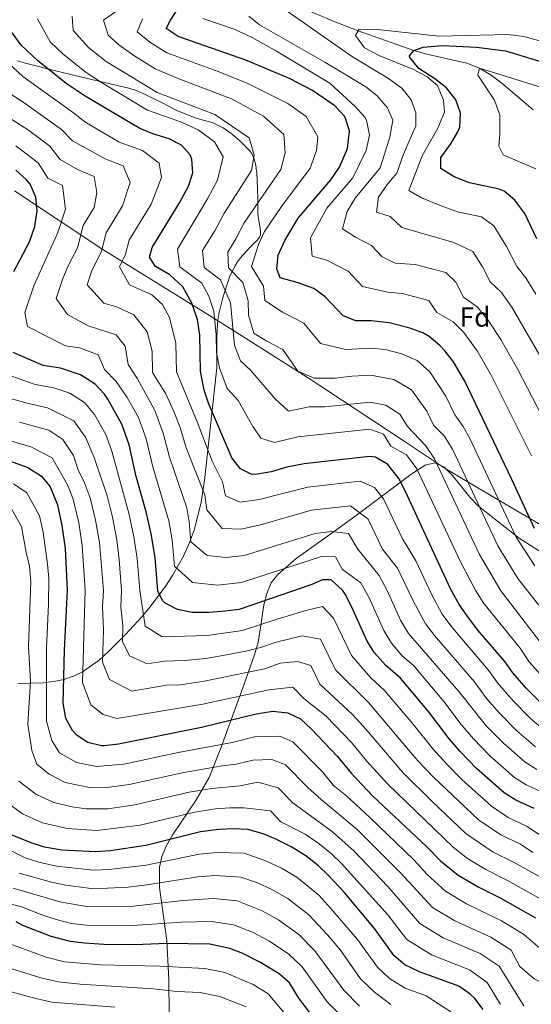
# Model space of a CAD drawing. Extents: x 553030 to 559899, y 719590 to 724272.
# Drawn here: x 555143 to 555327, y 721005 to 721360 of the extents above; entities that cross this region are included whole.
import ezdxf
from ezdxf.enums import TextEntityAlignment as Align

# ---------------------------------------------------------------- set-up
doc = ezdxf.new("R2010")
doc.units = 0
doc.header["$MEASUREMENT"] = 0
doc.linetypes.add('DGN Style 3', pattern=[107.940952, 77.10068, -30.840272])
for name, color, linetype in [('Nivel 1', 7, 'Continuous'), ('Nivel 11', 7, 'Continuous'), ('Nivel 35', 7, 'Continuous'), ('Nivel 37', 7, 'Continuous'), ('Nivel 4', 7, 'Continuous'), ('Nivel 5', 7, 'Continuous'), ('Nivel 57', 7, 'Continuous')]:
    doc.layers.add(name, color=color, linetype=linetype)
doc.styles.add('Style-arial', font='arial.shx', dxfattribs={"bigfont": 'arialbig.shx'})

msp = doc.modelspace()

# ---------------------------------------------------------------- linework, layer by layer
at = {"layer": 'Nivel 1', "color": 7, "linetype": 'Continuous', "lineweight": 0}
msp.add_polyline3d([(555549.715, 721050.123, 1006.646), (555536.647, 721056.781, 1014.243), (555506.673, 721074.409, 1025.132), (555468.644, 721097.093, 1020.034), (555433.623, 721117.34, 1009.815), (555393.133, 721141.335, 997.33), (555356.545, 721162.798, 991.843), (555318.144, 721185.215, 1003.936), (555296.34, 721198.174, 1013.618), (555281.511, 721207.973, 1017.887), (555247.945, 721230.152, 1010.466), (555225.145, 721244.592, 1011.704), (555212.204, 721252.789, 1020.622), (555172.589, 721277.196, 1034.825), (555140.714, 721298.317, 1053.084)], dxfattribs=at)
at = {"layer": 'Nivel 11', "color": 142, "linetype": 'DGN Style 3', "lineweight": 13}
msp.add_polyline3d([(555242.513, 721365.229, 984.088), (555256.179, 721359.527, 981.767), (555264.935, 721356.148, 980), (555285.081, 721348.961, 975), (555289.773, 721347.64, 973.972), (555304.194, 721344.465, 970.967), (555308.761, 721342.641, 970), (555312.975, 721340.132, 969.058), (555316.881, 721337.172, 968.138), (555328.186, 721327.595, 965.445)], dxfattribs=at)
at = {"layer": 'Nivel 35', "color": 92, "linetype": 'DGN Style 3', "lineweight": 0}
for points in [[(555206.335, 721324.635, 1016.393), (555202.984, 721325.894, 1016.394), (555199.679, 721327.259, 1016.425), (555193.581, 721330.322, 1017.212), (555187.455, 721333.387, 1018.217), (555184.74, 721334.512, 1018.429), (555181.983, 721335.387, 1018.681), (555173.284, 721337.422, 1020.269), (555164.575, 721339.451, 1022.249), (555158.102, 721341.044, 1023.897), (555151.727, 721342.635, 1025.817), (555148.54, 721343.438, 1027.516), (555144.166, 721344.589, 1031.05), (555141.896, 721345.223, 1032.51)], [(555141.969, 721120.458, 1088.754), (555151.176, 721120.716, 1080.942), (555155.473, 721121.306, 1076.515), (555158.521, 721122.001, 1080.48), (555162.044, 721123.202, 1077.538), (555165.294, 721124.76, 1074.098), (555171.321, 721128.974, 1066.856), (555174.881, 721132.241, 1063.02), (555180.861, 721138.24, 1057.665), (555186.768, 721144.626, 1052.938), (555189.651, 721148.034, 1050.803), (555195.195, 721155.427, 1046.979), (555197.822, 721159.467, 1045.284), (555201.881, 721166.721, 1042.8), (555204.013, 721171.434, 1041.786), (555205.74, 721176.24, 1041.307), (555208.151, 721185.904, 1040.595), (555208.924, 721190.652, 1039.683), (555209.321, 721193.841, 1038.6), (555213.791, 721234.411, 1021.689), (555213.799, 721238.259, 1021.617), (555213.807, 721242.107, 1021.545), (555213.818, 721243.579, 1021.493), (555213.839, 721245.051, 1021.417), (555213.971, 721248.298, 1021.157), (555214.255, 721251.499, 1020.761), (555214.699, 721254.43, 1020.05), (555215.391, 721257.339, 1019.289), (555216.061, 721259.667, 1019.17), (555216.751, 721261.995, 1018.953), (555217.563, 721264.636, 1018.227), (555218.415, 721267.195, 1017.465), (555219.34, 721269.271, 1016.833), (555220.447, 721271.275, 1016.153), (555221.308, 721272.717, 1015.571), (555222.255, 721274.091, 1014.969), (555225.334, 721277.402, 1013.314), (555228.559, 721280.699, 1011.657), (555229.172, 721281.474, 1011.435), (555229.583, 721282.347, 1011.433), (555229.629, 721283.659, 1011.66), (555229.439, 721284.971, 1011.977), (555229.088, 721286.924, 1012.607), (555228.783, 721288.907, 1013.177), (555228.671, 721290.25, 1013.234), (555228.607, 721291.595, 1013.257), (555228.594, 721295.393, 1013.942), (555228.575, 721299.195, 1014.585), (555228.439, 721302.01, 1014.856), (555228.239, 721304.827, 1015.145), (555228.086, 721306.232, 1015.36), (555227.871, 721307.627, 1015.577), (555227.373, 721309.76, 1015.88), (555226.479, 721311.803, 1016.041), (555225.768, 721312.792, 1016.049), (555224.943, 721313.675, 1016.057), (555222.243, 721316.317, 1016.081), (555219.375, 721318.779, 1016.105), (555216.101, 721321.085, 1016.157), (555212.543, 721322.859, 1016.233), (555209.438, 721323.76, 1016.309), (555206.335, 721324.635, 1016.393)], [(555332.729, 721166.784, 999.119), (555323.097, 721173.007, 1002.325), (555311.861, 721181.748, 1007.263), (555308.321, 721184.641, 1009.11), (555305.235, 721187.727, 1011.232), (555299.019, 721195.609, 1017.62), (555295.924, 721198.671, 1020.989), (555292.667, 721200.145, 1023.977), (555289.121, 721199.281, 1026.21), (555283.995, 721195.932, 1028.224), (555264.233, 721181.141, 1033.592), (555254.216, 721173.955, 1037.531), (555242.561, 721165.684, 1042.709), (555235.841, 721159.841, 1046.55), (555233.53, 721156.815, 1048.553), (555231.858, 721153.032, 1051.019), (555230.813, 721148.868, 1053.651), (555229.521, 721139.876, 1055.639), (555228.73, 721135.289, 1058.555), (555227.481, 721130.801, 1061.349), (555223.277, 721118.999, 1068.239), (555214.994, 721096.506, 1081.22), (555211.032, 721086.616, 1087.148), (555206.214, 721078.248, 1092.192), (555197.884, 721066.027, 1099.029), (555195.629, 721062.034, 1101.263), (555193.973, 721058.079, 1103.665), (555193.121, 721054.161, 1106.214), (555193.08, 721046.84, 1111.157), (555195.796, 721027.705, 1124.296), (555196.441, 721013.521, 1132.772), (555196.462, 721012.071, 1133.608), (555196.511, 721009.012, 1135.372), (555196.561, 721005.441, 1137.435), (555196.681, 720996.801, 1142.401)]]:
    msp.add_polyline3d(points, dxfattribs=at)
at = {"layer": 'Nivel 4', "color": 30, "linetype": 'Continuous', "lineweight": 30, "flags": 128}
for points, elevation in [([(555328.607, 721176.399), (555320.481, 721194.161), (555303.481, 721229.601), (555299.321, 721236.641), (555296.271, 721240.584), (555294.401, 721242.561), (555290.556, 721245.788), (555288.321, 721247.041), (555283.639, 721248.814), (555276.081, 721250.721), (555269.641, 721251.361), (555264.121, 721251.441), (555259.441, 721253.201), (555252.969, 721260.079), (555248.844, 721263.129), (555243.255, 721265.107), (555236.721, 721266.881), (555235.521, 721270.161), (555235.968, 721275.151), (555238.349, 721280.457), (555243.201, 721288.481), (555255.089, 721302.267), (555258.193, 721306.882), (555261.081, 721313.601), (555261.721, 721319.841), (555260.28, 721324.601), (555259.801, 721325.361), (555256.427, 721329.084), (555248.401, 721334.561), (555240.281, 721338.721), (555224.375, 721345.504), (555199.841, 721354.001), (555195.474, 721356.908), (555197.081, 721360.001), (555200.281, 721364.721)], 1000), ([(555331.937, 721112.506), (555325.641, 721118.801), (555320.761, 721124.321), (555317.884, 721128.412), (555308.201, 721139.761), (555304.241, 721144.881), (555301.427, 721149.014), (555298.26, 721154.719), (555281.921, 721190.081), (555279.616, 721194.512), (555275.601, 721199.601), (555271.137, 721202.196), (555269.001, 721202.481), (555245.441, 721199.761), (555239.081, 721198.561), (555233.481, 721196.961), (555228.537, 721196.02), (555226.521, 721195.921), (555222.361, 721198.001), (555219.303, 721202.008), (555218.641, 721203.361), (555210.881, 721221.681), (555209.271, 721226.411), (555207.992, 721233.264), (555207.681, 721246.241), (555206.801, 721251.921), (555204.801, 721257.841), (555201.601, 721263.681), (555196.801, 721268.081), (555191.721, 721271.041), (555189.481, 721274.401), (555190.481, 721277.841), (555200.391, 721294.061), (555203.601, 721300.081), (555205.201, 721304.881), (555204.818, 721309.834), (555204.161, 721311.361), (555201.121, 721314.801), (555196.659, 721317.063), (555190.681, 721318.961), (555186.055, 721320.873), (555166.281, 721332.561), (555159.361, 721337.121), (555149.067, 721345.346), (555143.081, 721350.881), (555139.601, 721355.681)], 1025), ([(555329.481, 721281.041), (555325.081, 721290.161), (555321.561, 721294.961), (555317.679, 721298.243), (555315.881, 721298.961), (555305.161, 721301.281), (555299.561, 721303.441), (555294.841, 721306.401), (555294.761, 721310.321), (555298.441, 721315.361), (555300.901, 721319.702), (555301.641, 721321.361), (555301.945, 721326.357), (555300.218, 721331.17), (555296.837, 721335.507), (555292.601, 721338.801), (555286.841, 721342.481), (555283.601, 721346.524), (555283.521, 721347.041), (555285.081, 721348.961), (555288.361, 721350.241), (555295.441, 721350.801), (555307.681, 721350.161), (555318.193, 721348.909), (555335.578, 721343.616)], 975), ([(555140.521, 721269.281), (555146.081, 721279.921), (555148.081, 721285.521), (555148.881, 721291.121), (555148.378, 721296.095), (555146.343, 721300.755), (555144.961, 721302.481), (555141.177, 721305.751)], 1050), ([(555328.481, 721075.361), (555321.881, 721078.401), (555317.663, 721081.092), (555307.689, 721089.875), (555301.761, 721096.001), (555297.441, 721101.041), (555290.302, 721110.406), (555280.201, 721122.401), (555274.841, 721127.121), (555270.841, 721131.601), (555268.182, 721135.842), (555262.561, 721148.321), (555260.182, 721152.696), (555259.201, 721154.241), (555255.161, 721157.921), (555251.961, 721157.921), (555248.161, 721156.241), (555221.881, 721147.201), (555216.919, 721146.578), (555210.921, 721146.081), (555204.961, 721146.161), (555199.601, 721147.201), (555195.197, 721149.477), (555194.161, 721150.481), (555192.521, 721154.001), (555191.509, 721166.008), (555190.081, 721174.481), (555188.281, 721182.481), (555184.721, 721195.281), (555182.187, 721206.689), (555179.521, 721214.081), (555174.473, 721223.106), (555173.281, 721224.961), (555169.854, 721228.586), (555164.548, 721231.954), (555157.356, 721234.355), (555151.041, 721235.281), (555140.201, 721240.001)], 1050), ([(555139.317, 721200.715), (555145.488, 721198.527), (555150.47, 721195.328), (555153.601, 721191.441), (555156.281, 721184.961), (555157.841, 721177.521), (555159.001, 721169.281), (555159.718, 721154.2), (555158.672, 721132.597), (555158.146, 721113.426), (555159.138, 721107.983), (555161.561, 721103.601), (555163.008, 721102.04), (555167.161, 721099.281), (555172.161, 721098.081), (555173.269, 721098.125), (555178.241, 721098.721)], 1075), ([(555178.241, 721098.721), (555208.241, 721104.801), (555228.073, 721109.558), (555234.078, 721110.524), (555239.549, 721109.965), (555244.041, 721107.761), (555247.921, 721104.161), (555257.441, 721094.161), (555262.401, 721088.081), (555270.111, 721079.902), (555289.761, 721061.601), (555294.641, 721056.481), (555301.041, 721051.361), (555308.281, 721047.121), (555316.168, 721043.11), (555329.024, 721035.865)], 1075), ([(555310.081, 721002.801), (555307.081, 721006.79), (555305.401, 721008.401), (555301.257, 721011.268), (555287.121, 721016.481), (555281.721, 721018.961), (555277.902, 721022.215), (555270.841, 721032.081), (555259.744, 721045.245), (555254.241, 721051.201), (555250.605, 721054.633), (555245.961, 721058.241), (555240.681, 721061.521), (555235.161, 721064.321), (555230.544, 721066.234), (555225.06, 721067.807), (555219.845, 721068.087), (555214.568, 721067.845), (555207.888, 721066.972), (555188.117, 721062.041), (555175.281, 721060.081), (555170.081, 721059.761), (555157.841, 721060.401), (555151.521, 721061.441), (555146.766, 721062.994), (555138.681, 721066.241)], 1100), ([(555247.641, 721001.441), (555243.481, 721006.881), (555240.121, 721012.401), (555236.32, 721015.65), (555229.641, 721019.841), (555223.241, 721023.041), (555218.561, 721024.798), (555211.267, 721026.355), (555195.721, 721026.649), (555184.201, 721026.187), (555172.961, 721026.321), (555165.961, 721026.721), (555161.005, 721027.376), (555154.001, 721029.121), (555143.721, 721033.121), (555141.321, 721034.481)], 1125)]:
    msp.add_lwpolyline(points, dxfattribs=dict(at, elevation=elevation))
at = {"layer": 'Nivel 5', "color": 30, "linetype": 'Continuous', "lineweight": 0, "flags": 128}
for points, elevation in [([(555330.091, 721148.895), (555322.604, 721158.43), (555315.329, 721170.19), (555298.945, 721205.12), (555296.041, 721209.861), (555292.104, 721213.718), (555289.689, 721218.753), (555284.241, 721226.529), (555277.783, 721230.28), (555269.385, 721231.809), (555262.609, 721231.457), (555256.649, 721230.769), (555249.057, 721230.705), (555243.121, 721233.265), (555237.693, 721241.036), (555231.865, 721244.053), (555227.165, 721246.959), (555225.229, 721253.434), (555225.105, 721258.625), (555223.233, 721265.233), (555218.001, 721270.513), (555217.773, 721276.227), (555220.694, 721281.008), (555223.664, 721286.833), (555236.996, 721306.081), (555238.575, 721312.094), (555238.095, 721318.694), (555230.705, 721325.281), (555219.097, 721331.506), (555200.432, 721338.6), (555191.581, 721342.371), (555183.796, 721347.169), (555178.473, 721351.034), (555174.516, 721354.497), (555172.852, 721359.905), (555178.394, 721363.842)], 1010), ([(555332.336, 721235.764), (555320.441, 721256.385), (555316.756, 721261.657), (555312.566, 721265.509), (555309.807, 721270.919), (555306.392, 721276.502), (555299.483, 721279.659), (555280.681, 721285.121), (555276.442, 721289.092), (555271.593, 721290.593), (555272.244, 721296.023), (555275.491, 721300.747), (555278.94, 721304.747), (555281.289, 721311.633), (555285.724, 721321.76), (555285.761, 721326.561), (555284.052, 721331.25), (555280.64, 721335.46), (555275.859, 721338.872), (555262.921, 721346.721), (555239.308, 721363.225)], 985), ([(555330.659, 721123.904), (555326.755, 721128.32), (555323.397, 721133.291), (555310.362, 721149.397), (555307.403, 721153.977), (555302.079, 721163.923), (555286.059, 721198.048), (555282.414, 721203.021), (555276.702, 721206.226), (555274.081, 721210.497), (555269.129, 721212.257), (555243.153, 721209.489), (555234.717, 721207.456), (555229.777, 721209.041), (555226.801, 721213.329), (555221.593, 721222.603), (555217.609, 721227.037), (555214.761, 721234.505), (555213.737, 721239.987), (555213.584, 721246.369), (555212.785, 721254.913), (555210.945, 721260.305), (555208.385, 721264.977), (555200.481, 721270.865), (555199.578, 721277.303), (555210.518, 721295.472), (555214.098, 721302.24), (555216.07, 721310.587), (555213.009, 721316.001), (555207.113, 721320.369), (555201.076, 721323.141), (555188.812, 721327.498), (555172.119, 721337.43), (555166.583, 721341.078), (555158.348, 721347.658), (555153.559, 721352.086), (555149.047, 721360.406)], 1020), ([(555335.678, 721129.007), (555316.483, 721153.913), (555308.704, 721167.056), (555292.502, 721201.584), (555289.227, 721206.441), (555282.793, 721213.329), (555279.909, 721217.722), (555274.856, 721221.014), (555269.257, 721222.033), (555252.913, 721220.433), (555247.225, 721220.417), (555239.689, 721218.833), (555234.961, 721223.297), (555226.17, 721233.526), (555222.387, 721236.998), (555220.251, 721242.599), (555218.769, 721257.905), (555215.169, 721266.273), (555209.241, 721270.689), (555208.675, 721276.765), (555213.057, 721283.936), (555216.321, 721290.021), (555226.397, 721305.681), (555227.323, 721311.34), (555225.461, 721317.534), (555213.105, 721325.937), (555192.323, 721333.812), (555173.806, 721345.035), (555167.629, 721349.97), (555161.95, 721356.171), (555161.542, 721361.403)], 1015), ([(555328.725, 721162.946), (555321.954, 721173.323), (555305.388, 721208.656), (555302.854, 721213.281), (555299.805, 721217.464), (555296.585, 721224.177), (555290.817, 721232.963), (555286.245, 721237.126), (555280.711, 721239.547), (555274.665, 721241.073), (555269.513, 721241.585), (555260.385, 721241.105), (555251.281, 721243.233), (555245.331, 721250.557), (555237.56, 721254.58), (555231.231, 721258.787), (555230.737, 721263.889), (555226.313, 721271.009), (555228.852, 721278.933), (555231.006, 721283.645), (555237.161, 721292.7), (555247.594, 721306.481), (555249.828, 721312.847), (555250.34, 721317.839), (555246.105, 721325.234), (555239.553, 721329.921), (555225.089, 721337.074), (555214.328, 721341.375), (555195.711, 721348.186), (555189.635, 721352.038), (555184.995, 721355.702), (555186.934, 721360.375)], 1005), ([(555280.777, 721261.265), (555275.625, 721261.777), (555266.521, 721263.841), (555261.343, 721269.343), (555253.572, 721273.365), (555248.345, 721274.785), (555247.742, 721281.401), (555253.529, 721292.065), (555263.039, 721303.093), (555267.817, 721312.945), (555269.017, 721318.477), (555267.917, 721323.908), (555267.321, 721324.881), (555263.841, 721328.801), (555254.665, 721337.161), (555235.401, 721348.801), (555226.581, 721353.696), (555220.134, 721356.727), (555208.721, 721360.561)], 995), ([(555336.743, 721206.665), (555322.664, 721233.8), (555316.51, 721244.651), (555311.761, 721251.777), (555308.023, 721256.367), (555302.924, 721259.944), (555300.215, 721265.352), (555296.535, 721268.872), (555285.473, 721271.809), (555278.297, 721272.241), (555273.601, 721274.481), (555269.717, 721278.607), (555263.889, 721281.624), (555259.249, 721284.657), (555260.945, 721290.834), (555263.857, 721295.649), (555272.852, 721306.689), (555276.373, 721317.698), (555277.481, 721323.841), (555275.561, 721328.321), (555271.641, 721332.801), (555267.664, 721335.833), (555252.841, 721344.801), (555229.281, 721358.241), (555225.435, 721361.403)], 990), ([(555329.121, 721260.993), (555325.49, 721266.947), (555322.209, 721271.074), (555318.53, 721278.288), (555313.976, 721285.731), (555309.432, 721288.931), (555300.856, 721290.787), (555294.865, 721292.897), (555287.761, 721295.761), (555283.217, 721298.497), (555288.025, 721310.977), (555293.645, 721320.94), (555296.081, 721326.721), (555295.761, 721331.041), (555293.521, 721336.401), (555289.673, 721339.603), (555284.689, 721342.247), (555272.77, 721347.018), (555267.151, 721350.012), (555263.902, 721354.438), (555265.281, 721356.721), (555273.028, 721356.453), (555294.081, 721354.161), (555318.961, 721354.731), (555324.76, 721354.086), (555338.841, 721350.241)], 980), ([(555332.756, 721103.15), (555327.087, 721107.979), (555320.865, 721114.241), (555315.275, 721120.742), (555312.367, 721124.81), (555298.361, 721141.329), (555295.309, 721145.531), (555291.53, 721152.527), (555285.765, 721164.757), (555280.961, 721172.755), (555274.085, 721187.193), (555270.873, 721191.265), (555265.593, 721193.569), (555246.745, 721191.393), (555229.097, 721186.906), (555222.209, 721185.969), (555216.928, 721188.296), (555215.905, 721193.297), (555212.124, 721200.781), (555206.702, 721214.998), (555199.303, 721233.002), (555199.054, 721243.383), (555196.75, 721252.663), (555194.19, 721257.335), (555190.35, 721260.855), (555182.333, 721264.433), (555178.714, 721270.869), (555180.801, 721275.505), (555182.161, 721280.497), (555190.089, 721293.473), (555193.836, 721303.123), (555193.004, 721308.307), (555187.002, 721312.869), (555178.519, 721315.917), (555166.143, 721323.231), (555162.017, 721326.545), (555143.701, 721339.653), (555136.753, 721346.161)], 1030), ([(555329.076, 721306.231), (555317.281, 721311.361), (555315.761, 721314.481), (555316.121, 721318.721), (555316.161, 721325.681), (555314.201, 721331.041), (555308.201, 721340.081), (555308.761, 721342.641), (555332.801, 721335.121)], 970), ([(555328.983, 721097.635), (555322.237, 721103.453), (555316.089, 721109.681), (555311.433, 721115.009), (555306.851, 721121.209), (555292.481, 721137.777), (555289.192, 721142.048), (555284.801, 721150.336), (555279.124, 721162.128), (555273.711, 721169.046), (555268.554, 721179.875), (555262.185, 721184.657), (555248.049, 721183.025), (555229.657, 721177.793), (555222.68, 721176.183), (555215.753, 721176.433), (555210.187, 721183.21), (555209.449, 721188.593), (555202.757, 721205.595), (555200.573, 721212.921), (555198.337, 721218.641), (555195.351, 721225.089), (555190.614, 721232.74), (555190.427, 721240.526), (555188.699, 721247.486), (555183.899, 721253.63), (555177.975, 721256.366), (555172.946, 721257.826), (555166.985, 721264.417), (555168.575, 721269.236), (555172.121, 721276.609), (555173.841, 721283.153), (555179.787, 721292.885), (555182.471, 721301.366), (555180.023, 721307.318), (555173.759, 721309.814), (555161.702, 721316.447), (555157.753, 721320.529), (555144.185, 721330.158), (555138.336, 721333.96)], 1035), ([(555329.433, 721089.441), (555325.209, 721092.121), (555317.388, 721098.927), (555311.313, 721105.121), (555301.334, 721117.608), (555283.075, 721138.566), (555280.213, 721143.392), (555275.338, 721154.131), (555272.483, 721159.499), (555264.783, 721168.969), (555261.417, 721174.593), (555255.313, 721175.345), (555249.353, 721174.657), (555223.737, 721166.689), (555217.161, 721166.017), (555210.369, 721166.689), (555204.457, 721171.601), (555203.849, 721178.805), (555202.993, 721183.889), (555196.745, 721202.157), (555194.444, 721210.843), (555191.421, 721219.013), (555185.109, 721230.457), (555181.848, 721235.669), (555180.649, 721242.308), (555177.449, 721246.404), (555167.313, 721249.585), (555159.913, 721253.761), (555155.737, 721259.425), (555158.122, 721266.654), (555160.105, 721271.329), (555163.441, 721277.713), (555165.521, 721285.809), (555169.485, 721292.297), (555170.467, 721297.689), (555169.475, 721303.577), (555163.448, 721306.006), (555157.26, 721309.663), (555153.489, 721314.513), (555145.721, 721320.228), (555132.971, 721328.267)], 1040), ([(555330.937, 721081.489), (555325.657, 721083.921), (555321.436, 721086.606), (555312.538, 721094.401), (555306.537, 721100.561), (555302.105, 721105.697), (555295.818, 721114.007), (555285.009, 721126.897), (555280.721, 721130.673), (555276.958, 721135.083), (555274.197, 721139.617), (555268.949, 721151.226), (555265.842, 721156.87), (555259.211, 721161.629), (555256.689, 721166.257), (555251.65, 721166.403), (555222.809, 721156.945), (555214.041, 721156.049), (555204.985, 721156.945), (555198.489, 721162.801), (555197.679, 721172.406), (555196.537, 721179.185), (555190.733, 721198.719), (555188.315, 721208.766), (555185.471, 721216.547), (555181.432, 721223.767), (555177.481, 721229.521), (555173.198, 721233.811), (555170.998, 721239.179), (555164.229, 721241.692), (555159.177, 721242.433), (555145.449, 721249.377), (555144.489, 721254.433), (555147.669, 721264.072), (555156.361, 721283.297), (555159.183, 721291.709), (555158.034, 721300.288), (555152.819, 721302.879), (555149.225, 721308.497), (555141.175, 721314.597)], 1045), ([(555327.53, 721202.667), (555312.992, 721231.836), (555307.915, 721240.646), (555303.081, 721247.169), (555299.289, 721251.077), (555293.281, 721254.379), (555290.447, 721258.699), (555280.777, 721261.265)], 995), ([(555330.848, 721065.614), (555326.018, 721068.91), (555319.161, 721072.145), (555313.058, 721076.169), (555302.368, 721085.835), (555296.894, 721091.418), (555291.975, 721096.813), (555284.721, 721105.941), (555274.434, 721118.028), (555269.457, 721122.529), (555262.455, 721130.666), (555256.055, 721144.149), (555252.038, 721148.329), (555246.438, 721146.985), (555235.667, 721143.768), (555223.119, 721139.672), (555210.385, 721137.825), (555194.113, 721137.377), (555187.985, 721141.178), (555185.96, 721154.04), (555185.054, 721165.663), (555183.865, 721173.441), (555182.193, 721181.489), (555175.843, 721204.416), (555173.71, 721210.33), (555169.672, 721217.55), (555165.977, 721221.934), (555160.736, 721225.268), (555154.982, 721227.189), (555148.193, 721228.465), (555136.617, 721232.561)], 1055), ([(555328.024, 721059.511), (555323.555, 721062.46), (555316.441, 721065.889), (555308.454, 721071.247), (555292.027, 721086.835), (555286.509, 721092.585), (555268.667, 721113.656), (555256.728, 721125.491), (555251.34, 721136.53), (555244.716, 721137.73), (555235.27, 721135.457), (555229.596, 721133.505), (555224.357, 721132.143), (555217.337, 721130.8), (555209.849, 721129.569), (555202.113, 721128.773), (555194.977, 721128.603), (555188.625, 721127.553), (555182.321, 721130.502), (555179.755, 721135.659), (555179.91, 721141.327), (555179.109, 721148.087), (555179.399, 721154.08), (555178.6, 721165.319), (555177.649, 721172.401), (555176.105, 721180.497), (555174.148, 721188.262), (555169.5, 721202.144), (555166.335, 721209.376), (555162.1, 721215.282), (555152.608, 721220.023), (555145.345, 721221.649), (555133.033, 721225.121)], 1060), ([(555333.428, 721049.15), (555321.093, 721056.01), (555313.721, 721059.633), (555303.849, 721066.325), (555291.727, 721077.756), (555281.043, 721088.357), (555267.833, 721103.927), (555262.901, 721109.283), (555251.002, 721120.315), (555247.802, 721127.057), (555242.993, 721128.475), (555236.764, 721127.796), (555231.09, 721125.845), (555209.313, 721121.313), (555200.689, 721120.08), (555195.605, 721119.9), (555183.137, 721117.729), (555175.015, 721121.951), (555172.552, 721128.248), (555172.867, 721139.75), (555172.548, 721148.127), (555172.839, 721154.12), (555171.433, 721171.361), (555170.017, 721179.505), (555168.192, 721187.161), (555166.049, 721192.977), (555163.59, 721197.919), (555162.09, 721202.829), (555158.223, 721208.631), (555153.112, 721211.897), (555142.497, 721214.833)], 1065), ([(555331.173, 721042.537), (555318.63, 721049.56), (555311.001, 721053.377), (555304.365, 721057.307), (555299.245, 721061.403), (555275.577, 721084.129), (555267.981, 721092.546), (555262.637, 721099.044), (555253.305, 721108.753), (555245.275, 721115.14), (555241.271, 721119.22), (555232.584, 721118.184), (555208.777, 721113.057), (555177.649, 721107.905), (555172.768, 721109.32), (555168.288, 721112.776), (555165.349, 721120.837), (555166.278, 721154.16), (555165.217, 721170.321), (555163.929, 721178.513), (555161.969, 721187.025), (555159.825, 721192.209), (555154.346, 721201.979), (555146.598, 721205.877), (555139.649, 721208.017)], 1070), ([(555332.276, 721023.515), (555324.635, 721030.05), (555316.669, 721034.777), (555304.049, 721040.993), (555296.413, 721045.531), (555289.881, 721051.601), (555285.046, 721056.8), (555269.136, 721072.121), (555260.8, 721079.857), (555256.029, 721083.711), (555252.061, 721088.575), (555241.341, 721099.455), (555236.651, 721101.533), (555227.47, 721101.207), (555219.384, 721099.267), (555199.851, 721095.548), (555180.216, 721091.385), (555170.295, 721090.492), (555163.082, 721092.023), (555157.014, 721095.504), (555154.263, 721099.935), (555152.317, 721106.901), (555152.225, 721133.165), (555152.991, 721149.311), (555153.068, 721158.377), (555152.686, 721163.557), (555151.017, 721175.105), (555149.769, 721181.057), (555145.12, 721189.35), (555140.412, 721192.6)], 1080), ([(555323.338, 721018.377), (555320.246, 721024.235), (555312.816, 721028.9), (555299.817, 721034.865), (555291.785, 721039.702), (555280.332, 721052), (555264.503, 721067.749), (555251.505, 721078.577), (555246.682, 721082.99), (555238.642, 721091.15), (555233.753, 721093.101), (555226.867, 721092.857), (555220.803, 721091.402), (555215.799, 721090.815), (555201.86, 721088.404), (555182.191, 721084.049), (555174.073, 721082.907), (555168.43, 721082.904), (555159.003, 721084.766), (555153.277, 721087.72), (555148.729, 721091.329), (555146.965, 721096.269), (555145.497, 721105.819), (555146.464, 721121.314), (555145.779, 721133.734), (555146.661, 721157.463), (555146.135, 721162.828), (555144.889, 721167.745), (555143.257, 721177.153), (555139.77, 721183.373)], 1085), ([(555316.365, 721004.677), (555311.469, 721012.605), (555305.11, 721017.145), (555291.353, 721022.609), (555282.529, 721028.044), (555275.601, 721036.961), (555258.878, 721055.578), (555255.237, 721059.005), (555250.791, 721062.573), (555245.71, 721066.105), (555236.915, 721070.603), (555233.243, 721074.539), (555223.641, 721075.672), (555218.496, 721075.663), (555213.302, 721075.236), (555205.878, 721074.116), (555186.141, 721069.377), (555170.497, 721067.425), (555159.705, 721068.177), (555150.845, 721070.251), (555143.546, 721073.4), (555135.897, 721079.057), (555133.895, 721083.852), (555132.369, 721088.937)], 1095), ([(555324.776, 721004.203), (555315.858, 721018.42), (555308.963, 721023.022), (555295.585, 721028.737), (555287.157, 721033.873), (555275.617, 721047.199), (555263.515, 721059.955), (555255.621, 721066.905), (555241.302, 721077.404), (555235.942, 721082.844), (555228.667, 721084.893), (555222.222, 721083.537), (555212.037, 721082.627), (555203.869, 721081.26), (555184.166, 721076.713), (555174.476, 721075.298), (555166.564, 721075.315), (555161.569, 721075.953), (555154.924, 721077.508), (555148.411, 721080.56), (555142.313, 721085.193)], 1090), ([(555134.623, 721062.453), (555144.581, 721057.547), (555149.481, 721056.049), (555155.948, 721054.582), (555169.257, 721053.153), (555174.817, 721053.329), (555188.332, 721054.91), (555207.454, 721058.869), (555213.907, 721059.547), (555223.76, 721059.205), (555231.841, 721056.416), (555237.193, 721053.825), (555242.697, 721050.561), (555250.656, 721044.09), (555255.059, 721039.326), (555264.697, 721028.145), (555271.849, 721018.06), (555276.27, 721013.995), (555281.945, 721010.561), (555289.45, 721007.793), (555298.345, 721001.937)], 1105), ([(555142.396, 721052.1), (555154.056, 721048.763), (555159.3, 721047.731), (555168.433, 721046.545), (555174.353, 721046.577), (555181.814, 721046.975), (555188.548, 721047.779), (555207.02, 721050.766), (555213.247, 721051.249), (555222.46, 721050.603), (555228.521, 721048.511), (555233.705, 721046.129), (555239.433, 721042.881), (555247.072, 721036.98), (555253.828, 721029.813), (555258.553, 721024.209), (555265.797, 721013.905), (555270.819, 721009.029), (555276.769, 721004.641)], 1110), ([(555140.211, 721046.654), (555157.534, 721041.528), (555167.609, 721039.937), (555182.609, 721040.046), (555201.5, 721042.2), (555212.587, 721042.951), (555221.16, 721042.001), (555230.217, 721038.433), (555236.169, 721035.201), (555243.488, 721029.87), (555249.259, 721024.009), (555259.745, 721009.75), (555265.368, 721004.064)], 1115), ([(555138.026, 721041.207), (555143.361, 721039.873), (555150.272, 721037.125), (555155.767, 721035.324), (555161.37, 721033.928), (555166.785, 721033.329), (555183.405, 721033.116), (555201.11, 721034.377), (555211.927, 721034.653), (555219.86, 721033.399), (555226.729, 721030.737), (555232.905, 721027.521), (555239.904, 721022.76), (555244.69, 721018.205), (555253.693, 721005.595), (555266.417, 720992.801)], 1120), ([(555242.62, 720996.285), (555232.361, 721008.478), (555227.017, 721011.83), (555216.745, 721016.171), (555209.541, 721017.66), (555193.247, 721018.477), (555171.808, 721018.962), (555158.73, 721020.091), (555152.143, 721021.669), (555139.014, 721026.507)], 1130), ([(555224.394, 721003.82), (555214.929, 721007.544), (555207.816, 721008.965), (555199.501, 721009.315), (555190.774, 721010.305), (555164.463, 721012.005), (555156.455, 721012.807), (555150.285, 721014.217), (555129.185, 721020.753)], 1135), ([(555355.303, 720996.616), (555351.807, 721007.004), (555347.249, 721011.187), (555333.483, 721011.427), (555328.526, 721013.859), (555323.338, 721018.377)], 1085), ([(555176.953, 721003.659), (555154.18, 721005.523), (555148.427, 721006.765), (555134.4, 721010.559)], 1140)]:
    msp.add_lwpolyline(points, dxfattribs=dict(at, elevation=elevation))
at = {"layer": 'Nivel 57', "color": 92, "linetype": 'DGN Style 3', "lineweight": 0}
for points in [[(555141.896, 721345.223, 1032.51), (555144.166, 721344.589, 1031.05), (555148.54, 721343.438, 1027.516), (555151.727, 721342.635, 1025.817), (555158.102, 721341.044, 1023.897), (555164.575, 721339.451, 1022.249), (555173.284, 721337.422, 1020.269), (555181.983, 721335.387, 1018.681), (555184.74, 721334.512, 1018.429), (555187.455, 721333.387, 1018.217), (555193.581, 721330.322, 1017.212), (555199.679, 721327.259, 1016.425), (555202.984, 721325.894, 1016.394), (555206.335, 721324.635, 1016.393), (555209.438, 721323.76, 1016.309), (555212.543, 721322.859, 1016.233), (555216.101, 721321.085, 1016.157), (555219.375, 721318.779, 1016.105), (555222.243, 721316.317, 1016.081), (555224.943, 721313.675, 1016.057), (555225.768, 721312.792, 1016.049), (555226.479, 721311.803, 1016.041), (555227.373, 721309.76, 1015.88), (555227.871, 721307.627, 1015.577), (555228.086, 721306.232, 1015.36), (555228.239, 721304.827, 1015.145), (555228.439, 721302.01, 1014.856), (555228.575, 721299.195, 1014.585), (555228.594, 721295.393, 1013.942), (555228.607, 721291.595, 1013.257), (555228.671, 721290.25, 1013.234), (555228.783, 721288.907, 1013.177), (555229.088, 721286.924, 1012.607), (555229.439, 721284.971, 1011.977), (555229.629, 721283.659, 1011.66), (555229.583, 721282.347, 1011.433), (555229.172, 721281.474, 1011.435), (555228.559, 721280.699, 1011.657), (555225.334, 721277.402, 1013.314), (555222.255, 721274.091, 1014.969), (555221.308, 721272.717, 1015.571), (555220.447, 721271.275, 1016.153), (555219.34, 721269.271, 1016.833), (555218.415, 721267.195, 1017.465), (555217.563, 721264.636, 1018.227), (555216.751, 721261.995, 1018.953), (555216.061, 721259.667, 1019.17), (555215.391, 721257.339, 1019.289), (555214.699, 721254.43, 1020.05), (555214.255, 721251.499, 1020.761), (555213.971, 721248.298, 1021.157), (555213.839, 721245.051, 1021.417), (555213.818, 721243.579, 1021.493), (555213.807, 721242.107, 1021.545), (555213.799, 721238.259, 1021.617), (555213.791, 721234.411, 1021.689), (555209.321, 721193.841, 1038.6), (555208.924, 721190.652, 1039.683), (555208.151, 721185.904, 1040.595), (555205.74, 721176.24, 1041.307), (555204.013, 721171.434, 1041.786), (555201.881, 721166.721, 1042.8), (555197.822, 721159.467, 1045.284), (555195.195, 721155.427, 1046.979), (555189.651, 721148.034, 1050.803), (555186.768, 721144.626, 1052.938), (555180.861, 721138.24, 1057.665), (555174.881, 721132.241, 1063.02), (555171.321, 721128.974, 1066.856), (555165.294, 721124.76, 1074.098), (555162.044, 721123.202, 1077.538), (555158.521, 721122.001, 1080.48), (555155.473, 721121.306, 1076.515), (555151.176, 721120.716, 1080.942), (555141.969, 721120.458, 1088.754)], [(555196.681, 720996.801, 1142.401), (555196.561, 721005.441, 1137.435), (555196.511, 721009.012, 1135.372), (555196.462, 721012.071, 1133.608), (555196.441, 721013.521, 1132.772), (555195.796, 721027.705, 1124.296), (555193.08, 721046.84, 1111.157), (555193.121, 721054.161, 1106.214), (555193.973, 721058.079, 1103.665), (555195.629, 721062.034, 1101.263), (555197.884, 721066.027, 1099.029), (555206.214, 721078.248, 1092.192), (555211.032, 721086.616, 1087.148), (555214.994, 721096.506, 1081.22), (555223.277, 721118.999, 1068.239), (555227.481, 721130.801, 1061.349), (555228.73, 721135.289, 1058.555), (555229.521, 721139.876, 1055.639), (555230.813, 721148.868, 1053.651), (555231.858, 721153.032, 1051.019), (555233.53, 721156.815, 1048.553), (555235.841, 721159.841, 1046.55), (555242.561, 721165.684, 1042.709), (555254.216, 721173.955, 1037.531), (555264.233, 721181.141, 1033.592), (555283.995, 721195.932, 1028.224), (555289.121, 721199.281, 1026.21), (555292.667, 721200.145, 1023.977), (555295.924, 721198.671, 1020.989), (555299.019, 721195.609, 1017.62), (555305.235, 721187.727, 1011.232), (555308.321, 721184.641, 1009.11), (555311.861, 721181.748, 1007.263), (555323.097, 721173.007, 1002.325), (555332.729, 721166.784, 999.119)]]:
    msp.add_polyline3d(points, dxfattribs=at)

# ---------------------------------------------------------------- texts
at = {"layer": 'Nivel 37', "color": 92, "linetype": 'Continuous', "lineweight": 0, "style": 'Style-arial'}
msp.add_text('Fd', height=7, dxfattribs=at).set_placement((555307.149, 721252.791, 990.805), align=Align.MIDDLE_CENTER)

doc.saveas('drawing.dxf')
